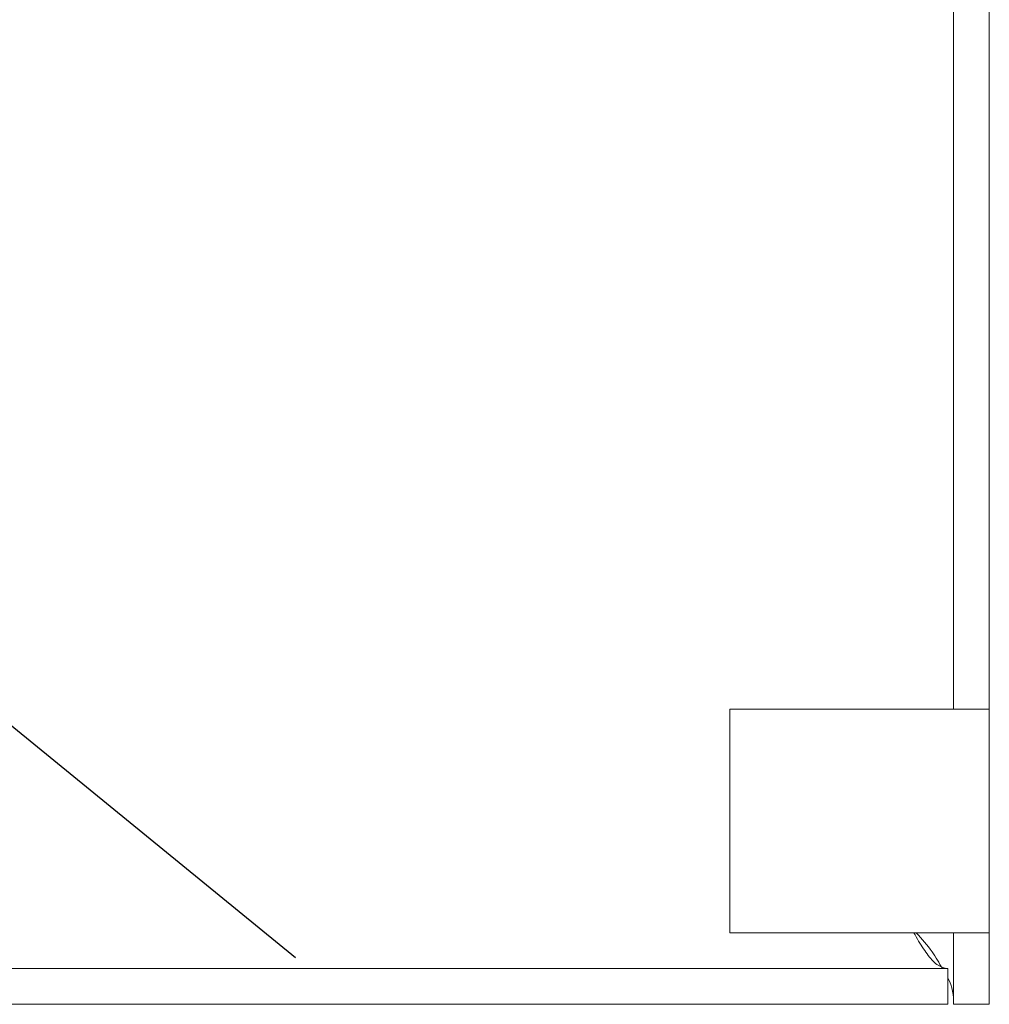
# Model space of a CAD drawing. Units: inches. Extents: x 395.7 to 467.5, y 129.7 to 170.
# Drawn here: x 448.6 to 450.2, y 152.8 to 154.5 of the extents above; entities that cross this region are included whole.
import ezdxf

# ---------------------------------------------------------------- set-up
doc = ezdxf.new("R2010")
doc.units = ezdxf.units.IN
doc.header["$MEASUREMENT"] = 0
doc.layers.add('1', color=7, linetype='Continuous')
doc.dimstyles.get("Standard").update_dxf_attribs({"dimtxt": 0.18, "dimasz": 0.18, "dimexe": 0.18, "dimexo": 0.0625, "dimgap": 0.09, "dimtad": 0, "dimtih": 1, "dimtoh": 1, "dimdec": 4, "dimzin": 0, "dimdsep": 46, "dimtxsty": 'Standard', "dimcen": 0.09, "dimadec": 0, "dimazin": 0, "dimtfac": 1, "dimtdec": 4, "dimtofl": 0, "dimtmove": 0, "dimatfit": 3, "dimfxl": 1, "dimtolj": 1, "dimtzin": 0, "dimarcsym": 0})

msp = doc.modelspace()

# ---------------------------------------------------------------- linework, layer by layer
at = {"color": 7, "linetype": 'Continuous', "lineweight": 20}
for p, q in [((450.1781896603276, 158.3216880503731), (450.1781896603276, 153.3116879796731)), ((450.2379896628278, 158.3216880503731), (450.2379896628278, 153.3116879796731)), ((450.1031898867276, 153.3116879796731), (449.8029898613278, 153.3116879796731)), ((449.8029898613278, 153.3116879796731), (449.8029898613278, 152.9366879383729)), ((450.1031898867276, 153.3116879796731), (450.1781896603276, 153.3116879796731)), ((450.1781896603276, 153.3116879796731), (450.2379896628278, 153.3116879796731)), ((450.2379896628278, 153.3116879796731), (450.2379896628278, 152.9366879383729)), ((449.8029898613278, 152.9366879383729), (450.1031898867276, 152.9366879383729)), ((450.1781896603276, 152.9366879383729), (450.1031898867276, 152.9366879383729)), ((450.1781896603276, 152.9366879383729), (450.2379896628278, 152.9366879383729)), ((450.1781896603276, 152.9366879383729), (450.1781896603276, 152.816688124573)), ((450.2379896628278, 152.9366879383729), (450.2379896628278, 152.816688124573)), ((450.1681897491277, 152.8764881270732), (440.5577899693278, 152.8764881270732)), ((450.1681897491277, 152.816688124573), (450.1681897491277, 152.8764881270732)), ((450.1681897491277, 152.816688124573), (440.5577899693278, 152.816688124573)), ((450.2379896628278, 152.816688124573), (450.1781896603276, 152.816688124573))]:
    msp.add_line(p, q, dxfattribs=at)
for points, knots in [([(450.1115691499078, 152.9366879383402), (450.1141927014032, 152.9319697122026), (450.1222329727006, 152.9175099929035), (450.1356895845403, 152.897293320247), (450.1519399247533, 152.8798504650836), (450.1627731471492, 152.8776089051644), (450.1681897491553, 152.8764881271068)], [0, 0, 0, 0, 0.1390054380076913, 0.4260032385185984, 0.7130021062836432, 1, 1, 1, 1]), ([(450.1590399081883, 152.8764881271068), (450.1538507576597, 152.8859603146032), (450.1428621560519, 152.9060187218852), (450.1249513688221, 152.9260932241239), (450.115498597848, 152.9366879383402)], [0, 0, 0, 0, 0.472230290436204, 1, 1, 1, 1]), ([(450.1781896603022, 152.8166881245882), (450.1777424923015, 152.8313677570721), (450.1772896152588, 152.846234806011), (450.1683030354529, 152.8611035580737), (450.1681897491553, 152.8612909959987)], [0, 0, 0, 0, 0.9873938361385154, 1, 1, 1, 1])]:
    msp.add_open_spline(points, degree=3, knots=knots, dxfattribs=at)

# ---------------------------------------------------------------- leaders
at = {"layer": '1', "color": 0}
msp.add_leader([(444.7533428247451, 156.4208552702653), (449.0745153500246, 152.89497275177)], dimstyle='Standard', override={"dimasz": 0.35}, dxfattribs=at)

doc.saveas('drawing.dxf')
